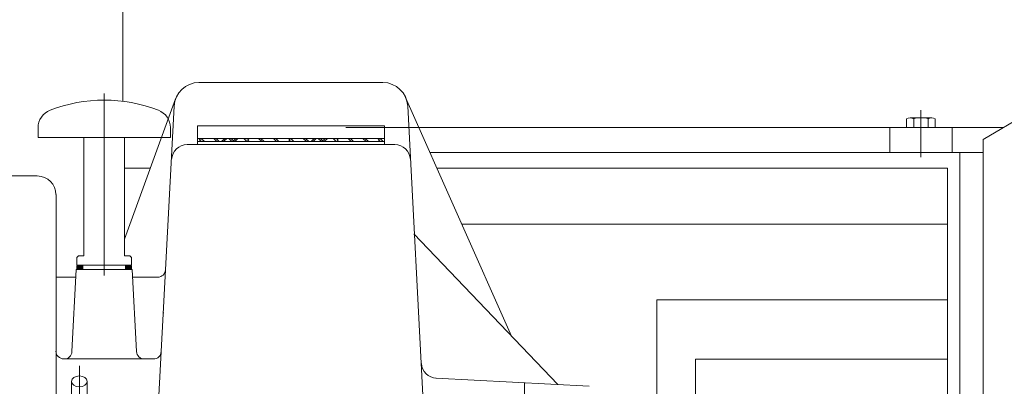
# Model space of a CAD drawing. Units: millimetres. Extents: x 0 to 925, y -1073 to 560.
# Drawn here: x 733 to 758, y 237 to 247 of the extents above; entities that cross this region are included whole.
import ezdxf

# ---------------------------------------------------------------- set-up
doc = ezdxf.new("R2010")
doc.units = ezdxf.units.MM
pattern_1 = [(135, (2197.9536, 945.7948), (0.01968503934, 0.01968503934), [])]
pattern_2 = [(45, (2197.9536, 945.7948), (0.01968503934, -0.01968503934), [])]
pattern_3 = [(60, (2184.06172, 947.351427), (0.01928732078, -0.01113553984), [])]

msp = doc.modelspace()

# ---------------------------------------------------------------- hatches: boundary and pattern name
at = {"lineweight": 13}
h = msp.add_hatch(dxfattribs=at)
h.set_pattern_fill('AR-BRELM', color=256, scale=0.003937, angle=45, style=0)
h.set_pattern_definition([(135, (2184.0617, 947.35143), (0.37717187, 0.37717187), [0.7625, -0.0375]), (135, (2184.2208, 947.5105), (0.37717187, 0.37717187), [0.7625, -0.0375]), (135, (2184.1089, 947.68143), (0.37717187, 0.37717187), [0.3625, -0.0375]), (135, (2184.268, 947.84053), (0.37717187, 0.37717187), [0.3625, -0.0375]), (45, (2184.0617, 947.3514), (0.56568542, -0.56568542), [0.225, -0.3084]), (45, (2184.0882, 947.3249), (0.56568542, -0.56568542), [0.225, -0.3084]), (45, (2184.1089, 947.68143), (0.28284271, -0.28284271), [0.225, -0.3084]), (45, (2184.1354, 947.6549), (0.28284271, -0.28284271), [0.225, -0.3084])])
h.paths.add_polyline_path([(739.488, 243.562), (741.85, 243.562), (741.85, 243.483), (739.488, 243.483)])
h.paths.add_polyline_path([(737.126, 243.562), (739.488, 243.562), (739.488, 243.483), (737.126, 243.483)])
h = msp.add_hatch(dxfattribs=at)
h.set_pattern_fill('JIS_WOOD', color=256, scale=0.03937, style=0)
h.set_pattern_definition(pattern_1)
h.paths.add_polyline_path([(734.173, 240.343), (734.222, 240.356), (734.222, 240.25), (734.173, 240.264)])
h = msp.add_hatch(dxfattribs=at)
h.set_pattern_fill('JIS_WOOD', color=256, scale=0.03937, angle=90, style=0)
h.set_pattern_definition(pattern_2)
h.paths.add_polyline_path([(734.222, 240.25), (734.173, 240.264), (734.173, 240.343), (734.222, 240.356)])
h = msp.add_hatch(dxfattribs=at)
h.set_pattern_fill('JIS_WOOD', color=256, scale=0.03937, style=0)
h.set_pattern_definition(pattern_1)
h.paths.add_polyline_path([(735.304, 240.356), (735.354, 240.343), (735.354, 240.264), (735.304, 240.25)])
h = msp.add_hatch(dxfattribs=at)
h.set_pattern_fill('JIS_WOOD', color=256, scale=0.03937, angle=90, style=0)
h.set_pattern_definition(pattern_2)
h.paths.add_polyline_path([(735.304, 240.356), (735.354, 240.343), (735.354, 240.264), (735.304, 240.25)])
h = msp.add_hatch(dxfattribs=at)
h.set_pattern_fill('JIS_WOOD', color=256, scale=0.031496, angle=75, style=0)
h.set_pattern_definition(pattern_3)
h.paths.add_polyline_path([(734.173, 240.343), (734.173, 240.264), (734.074, 240.264), (734.074, 240.343)])
h = msp.add_hatch(dxfattribs=at)
h.set_pattern_fill('JIS_WOOD', color=256, scale=0.031496, angle=75, style=0)
h.set_pattern_definition(pattern_3)
h.paths.add_polyline_path([(735.452, 240.343), (735.452, 240.264), (735.354, 240.264), (735.354, 240.343)])

# ---------------------------------------------------------------- linework, layer by layer
for p, q in [((735.235, 271.786), (735.235, 244.501)), ((741.811, 244.975), (737.159, 244.975)), ((734.763, 240.098), (734.763, 244.696)), ((745.067, 238.558), (742.386, 244.6)), ((736.567, 244.561), (735.275, 241.016)), ((736.065, 235.505), (736.53, 244.378)), ((742.905, 235.505), (742.44, 244.378)), ((755.422, 244.277), (755.422, 243.085)), ((757, 243.536), (758.1, 244.184)), ((737.126, 243.877), (741.85, 243.877)), ((737.126, 243.877), (737.126, 243.562)), ((741.85, 243.877), (741.85, 243.562)), ((755.059, 244.056), (755.059, 243.833)), ((755.695, 244.085), (755.149, 244.085)), ((755.24, 244.056), (755.24, 243.833)), ((755.604, 244.056), (755.604, 243.833)), ((755.786, 244.056), (755.786, 243.833)), ((733.09, 243.585), (733.09, 243.834)), ((736.436, 243.585), (736.436, 243.834)), ((756.091, 243.834), (740.875, 243.834)), ((754.635, 243.833), (754.635, 243.203)), ((756.091, 243.834), (757.505, 243.834)), ((756.21, 243.833), (756.21, 243.203)), ((733.09, 243.585), (736.436, 243.585)), ((734.251, 240.593), (734.251, 243.585)), ((735.275, 240.593), (735.275, 243.585)), ((736.86, 243.405), (742.115, 243.405)), ((737.126, 243.405), (737.126, 243.562)), ((737.126, 243.562), (741.85, 243.562)), ((741.85, 243.483), (737.126, 243.483)), ((741.85, 243.405), (741.85, 243.562)), ((757, 243.536), (756.999, 241.568)), ((743.006, 243.203), (756.091, 243.203)), ((756.091, 243.203), (757, 243.203)), ((756.406, 243.203), (756.406, 235.419)), ((732.145, 242.613), (733.008, 242.613)), ((733.07, 242.613), (733.008, 242.613)), ((735.929, 242.81), (735.275, 242.81)), ((756.091, 242.81), (743.181, 242.81)), ((756.091, 242.81), (756.091, 235.762)), ((733.543, 234.581), (733.543, 242.14)), ((743.81, 241.392), (756.091, 241.392)), ((756.998, 236.403), (756.999, 241.568)), ((742.599, 241.147), (746.234, 237.335)), ((734.114, 240.593), (734.074, 240.553)), ((734.074, 240.553), (734.074, 240.356)), ((735.452, 240.356), (734.074, 240.356)), ((734.114, 240.593), (734.251, 240.593)), ((734.222, 240.356), (734.173, 240.343)), ((734.222, 240.356), (734.222, 240.25)), ((735.275, 240.593), (735.413, 240.593)), ((735.304, 240.356), (735.304, 240.25)), ((735.304, 240.356), (735.304, 240.25)), ((735.304, 240.356), (735.354, 240.343)), ((735.413, 240.593), (735.452, 240.553)), ((735.452, 240.553), (735.452, 240.356)), ((734.055, 240.25), (733.946, 238.173)), ((735.472, 240.25), (734.055, 240.25)), ((734.074, 240.343), (734.074, 240.264)), ((734.074, 240.343), (734.173, 240.343)), ((734.074, 240.264), (734.173, 240.264)), ((734.173, 240.264), (734.173, 240.343)), ((734.222, 240.25), (734.173, 240.264)), ((735.304, 240.25), (734.222, 240.25)), ((735.304, 240.25), (735.354, 240.264)), ((735.354, 240.264), (735.354, 240.343)), ((735.452, 240.343), (735.354, 240.343)), ((735.452, 240.264), (735.354, 240.264)), ((735.452, 240.343), (735.452, 240.264)), ((735.472, 240.25), (735.581, 238.173)), ((734.044, 240.053), (733.543, 240.053)), ((736.117, 240.053), (735.482, 240.053)), ((748.739, 235.605), (748.739, 239.476)), ((748.739, 239.476), (756.091, 239.476)), ((748.739, 239.476), (756.091, 239.476)), ((756.999, 239.476), (756.999, 238.62)), ((736.246, 239.148), (736.272, 239.148)), ((736.008, 237.986), (733.739, 237.986)), ((749.723, 229.817), (749.723, 237.977)), ((749.723, 237.977), (756.091, 237.977)), ((734.134, 237.814), (734.134, 236.532)), ((733.937, 237.417), (733.937, 236.956)), ((734.331, 237.417), (734.331, 236.956)), ((747.027, 237.294), (743.153, 237.497)), ((745.391, 222.574), (745.391, 237.379))]:
    msp.add_line(p, q, dxfattribs=at)
for centre, radius, start, end in [((737.159, 244.345), 0.63, 90, 177), ((741.811, 244.345), 0.63, 3, 90), ((734.763, 240.711), 3.819, 68.972, 111.028), ((733.562, 243.834), 0.472, 111.028, 180), ((735.964, 243.834), 0.472, 360, 68.972), ((755.149, 243.927), 0.158, 54.97, 125.03), ((755.422, 243.495), 0.591, 72.0661, 107.9339), ((755.695, 243.927), 0.158, 54.97, 125.03), ((736.86, 243.011), 0.394, 90, 177), ((742.115, 243.011), 0.394, 3, 90), ((733.07, 242.14), 0.472, 0, 90), ((736.117, 240.25), 0.197, 270, 357), ((733.739, 238.183), 0.197, 180, 270), ((733.749, 238.183), 0.197, 270, 357), ((735.777, 238.183), 0.197, 183, 270), ((736.008, 238.183), 0.197, 270, 357), ((743.184, 237.889), 0.394, 183, 267)]:
    msp.add_arc(centre, radius, start, end, dxfattribs=at)
at = {"lineweight": 13, "extrusion": (0, 0, -1)}
msp.add_ellipse((734.134, 237.417), major_axis=(-0.197, 0), ratio=0.706, dxfattribs=at)

doc.saveas('drawing.dxf')
